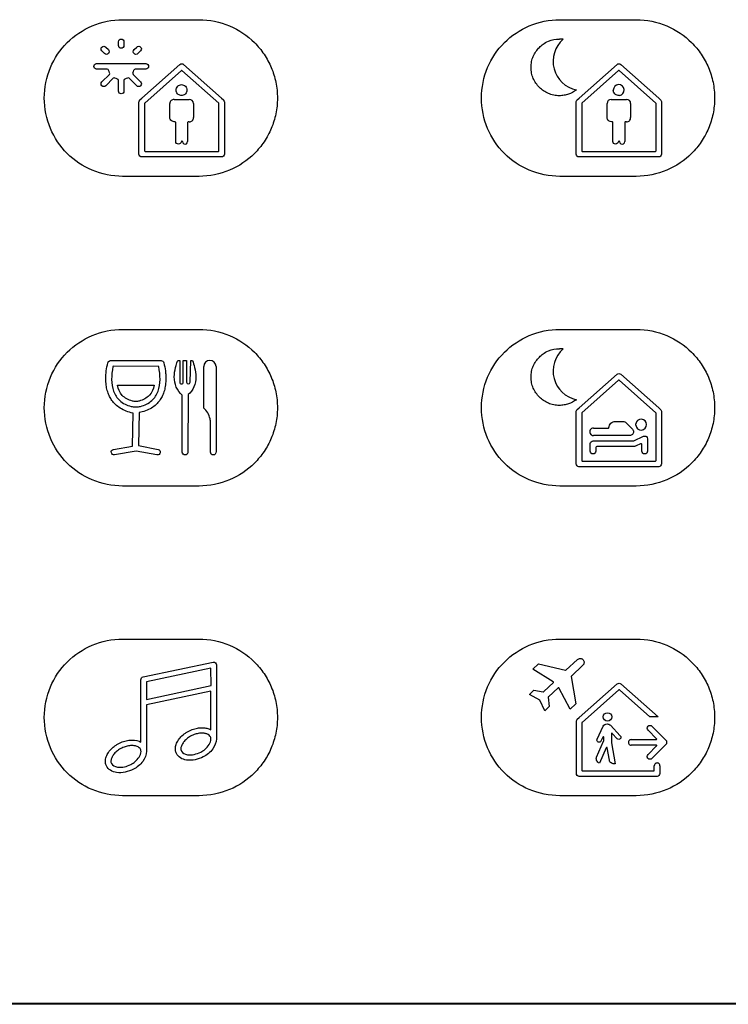
# Model space of a CAD drawing. Units: millimetres. Extents: x -353 to 284, y -100 to 111.
# Drawn here: x 73 to 112, y -100 to -45 of the extents above; entities that cross this region are included whole.
import ezdxf

# ---------------------------------------------------------------- set-up
doc = ezdxf.new("R2010")
doc.units = ezdxf.units.MM
doc.header["$LTSCALE"] = 23.1
doc.layers.get('0').update_dxf_attribs({"linetype": 'CONTINUOUS'})

msp = doc.modelspace()

# ---------------------------------------------------------------- linework, layer by layer
at = {"color": 7, "linetype": 'CONTINUOUS'}
for p, q in [((78.926, -45.489), (83.128, -45.489)), ((102.939, -45.489), (107.14, -45.489)), ((78.001, -46.992), (78.143, -47.135)), ((78.701, -46.904), (78.701, -46.702)), ((79.001, -46.702), (79.001, -46.904)), ((79.558, -47.135), (79.701, -46.992)), ((77.931, -47.347), (77.788, -47.204)), ((79.913, -47.204), (79.77, -47.347)), ((77.498, -47.904), (80.203, -47.904)), ((79.982, -49.802), (82.072, -47.947)), ((82.272, -47.947), (84.36, -49.802)), ((103.995, -49.802), (106.084, -47.947)), ((106.285, -47.947), (108.373, -49.801)), ((78.079, -48.204), (77.498, -48.204)), ((77.788, -48.904), (78.199, -48.494)), ((79.503, -48.494), (79.913, -48.904)), ((80.203, -48.204), (79.623, -48.204)), ((82.154, -48.278), (80.139, -50.069)), ((84.203, -50.069), (82.188, -48.278)), ((106.167, -48.278), (104.152, -50.068)), ((108.216, -50.068), (106.201, -48.278)), ((78.411, -48.706), (78.001, -49.117)), ((78.701, -49.407), (78.701, -48.826)), ((79.001, -48.826), (79.001, -49.407)), ((79.701, -49.117), (79.29, -48.706)), ((82.2, -49.652), (82.127, -49.652)), ((106.213, -49.652), (106.14, -49.652)), ((79.827, -52.877), (79.827, -50.006)), ((79.88, -49.891), (79.982, -49.802)), ((80.13, -50.088), (80.13, -52.699)), ((81.523, -50.869), (81.523, -50.097)), ((81.752, -49.868), (82.59, -49.868)), ((82.819, -50.097), (82.819, -50.869)), ((84.212, -52.699), (84.212, -50.088)), ((84.36, -49.802), (84.462, -49.891)), ((84.514, -50.006), (84.515, -52.877)), ((103.839, -52.877), (103.839, -50.006)), ((103.893, -49.891), (103.995, -49.802)), ((104.143, -50.088), (104.143, -52.699)), ((105.536, -50.869), (105.536, -50.097)), ((105.765, -49.868), (106.603, -49.868)), ((106.832, -50.097), (106.832, -50.869)), ((108.225, -52.699), (108.225, -50.088)), ((108.373, -49.801), (108.475, -49.891)), ((108.527, -50.006), (108.528, -52.877)), ((81.842, -52.177), (81.842, -51.129)), ((82.5, -51.129), (82.5, -52.177)), ((82.585, -51.103), (82.526, -51.103)), ((105.855, -52.177), (105.855, -51.129)), ((106.512, -51.129), (106.512, -52.177)), ((106.598, -51.103), (106.539, -51.103)), ((80.157, -52.725), (84.186, -52.725)), ((104.169, -52.725), (108.198, -52.725)), ((84.363, -53.029), (79.978, -53.029)), ((108.376, -53.029), (103.991, -53.029)), ((83.128, -54.092), (78.926, -54.092)), ((107.14, -54.092), (102.939, -54.092)), ((78.926, -62.496), (83.128, -62.496)), ((102.939, -62.496), (107.14, -62.496)), ((78.269, -64.208), (81.037, -64.208)), ((81.954, -64.203), (82.064, -64.203)), ((82.064, -64.203), (82.064, -65.393)), ((82.262, -64.203), (82.436, -64.203)), ((82.262, -65.393), (82.262, -64.203)), ((82.436, -64.203), (82.436, -65.393)), ((82.634, -65.393), (82.665, -64.203)), ((82.665, -64.203), (82.765, -64.203)), ((78.429, -64.516), (78.398, -64.541)), ((80.908, -64.541), (78.429, -64.516)), ((83.382, -66.815), (83.384, -64.542)), ((84.061, -64.542), (84.061, -69.201)), ((103.995, -66.808), (106.084, -64.954)), ((106.167, -65.286), (104.152, -67.075)), ((108.216, -67.075), (106.201, -65.286)), ((106.285, -64.954), (108.373, -66.808)), ((78.649, -65.567), (80.655, -65.567)), ((82.207, -69.238), (82.206, -66.102)), ((82.524, -66.081), (82.511, -69.201)), ((103.839, -69.884), (103.839, -67.012)), ((103.893, -66.898), (103.995, -66.808)), ((108.373, -66.808), (108.475, -66.898)), ((108.527, -67.012), (108.528, -69.884)), ((79.472, -68.909), (79.498, -67.095)), ((79.83, -67.065), (79.806, -68.879)), ((104.143, -67.095), (104.143, -69.706)), ((105.992, -67.549), (106.42, -67.549)), ((108.225, -69.706), (108.225, -67.095)), ((83.754, -69.238), (83.754, -67.641)), ((104.788, -67.915), (105.612, -67.915)), ((106.577, -67.623), (106.927, -67.976)), ((107.109, -67.762), (107.109, -67.689)), ((104.764, -68.617), (106.983, -68.617)), ((106.782, -68.323), (104.788, -68.323)), ((106.983, -68.617), (106.999, -68.614)), ((106.999, -68.614), (107.538, -68.368)), ((107.758, -68.515), (107.758, -69.18)), ((78.429, -69.086), (79.472, -68.909)), ((79.663, -69.193), (78.489, -69.388)), ((80.815, -69.388), (79.663, -69.193)), ((79.806, -68.879), (80.876, -69.086)), ((104.61, -69.18), (104.61, -68.772)), ((104.918, -68.977), (104.918, -69.18)), ((106.989, -68.926), (104.969, -68.926)), ((107.377, -68.783), (107.128, -68.896)), ((107.449, -69.18), (107.449, -68.829)), ((104.169, -69.732), (108.198, -69.732)), ((108.376, -70.036), (103.991, -70.036)), ((83.128, -71.099), (78.926, -71.099)), ((107.14, -71.099), (102.939, -71.099)), ((78.926, -79.503), (83.128, -79.503)), ((102.939, -79.503), (107.14, -79.503)), ((80.056, -81.584), (83.896, -80.766)), ((83.781, -81.098), (80.23, -81.853)), ((83.783, -82.06), (83.781, -81.098)), ((84.08, -80.918), (84.08, -84.975)), ((101.461, -81.15), (101.776, -80.857)), ((101.776, -80.857), (103.256, -81.218)), ((103.28, -81.211), (103.916, -80.626)), ((104.205, -80.942), (103.575, -81.534)), ((102.582, -81.853), (101.461, -81.15)), ((103.567, -81.557), (103.823, -83.06)), ((79.93, -85.167), (79.93, -81.736)), ((80.23, -81.853), (80.23, -82.817)), ((80.23, -82.817), (83.783, -82.06)), ((102.057, -82.391), (102.586, -81.894)), ((102.846, -82.179), (102.313, -82.671)), ((103.509, -83.353), (102.886, -82.186)), ((104.004, -83.816), (106.093, -81.961)), ((106.293, -81.961), (108.341, -83.78)), ((83.772, -82.372), (80.238, -83.122)), ((83.772, -84.486), (83.772, -82.372)), ((101.268, -82.549), (101.514, -82.315)), ((101.835, -82.855), (101.268, -82.549)), ((101.514, -82.315), (102.035, -82.398)), ((102.304, -82.693), (102.357, -83.213)), ((106.175, -82.293), (104.161, -84.083)), ((107.879, -83.78), (106.21, -82.293)), ((80.238, -83.122), (80.238, -85.666)), ((102.112, -83.448), (101.846, -82.867)), ((102.357, -83.213), (102.112, -83.448)), ((103.823, -83.06), (103.509, -83.353)), ((108.341, -83.78), (107.879, -83.78)), ((103.848, -86.891), (103.85, -84.02)), ((103.902, -83.905), (104.004, -83.816)), ((104.152, -84.102), (104.152, -86.713)), ((104.991, -85.006), (105.328, -84.285)), ((105.72, -84.24), (106.263, -84.822)), ((108.002, -84.288), (108.771, -85.059)), ((105.301, -84.887), (105.198, -85.103)), ((105.777, -84.702), (105.776, -85.209)), ((106.095, -84.978), (105.822, -84.684)), ((108.258, -84.98), (107.785, -84.504)), ((104.964, -85.983), (105.348, -85.118)), ((105.348, -85.118), (105.351, -85.108)), ((105.351, -85.108), (105.351, -84.898)), ((105.776, -85.209), (105.977, -86.35)), ((106.859, -85.023), (108.241, -85.023)), ((108.241, -85.329), (106.873, -85.328)), ((107.785, -85.844), (108.258, -85.372)), ((108.771, -85.292), (108.002, -86.06)), ((108.771, -85.059), (108.777, -85.068)), ((108.777, -85.284), (108.771, -85.292)), ((105.494, -85.472), (105.113, -86.325)), ((105.661, -86.15), (105.543, -85.478)), ((108.131, -86.713), (108.131, -86.457)), ((108.435, -86.457), (108.435, -86.891)), ((108.283, -87.043), (104, -87.043)), ((104.178, -86.739), (108.105, -86.739)), ((83.128, -88.106), (78.926, -88.106)), ((107.14, -88.106), (102.939, -88.106)), ((13.486, -99.5), (283.486, -99.5)), ((283.616, -99.561), (13.504, -99.561))]:
    msp.add_line(p, q, dxfattribs=at)
msp.add_circle((105.56, -83.782), 0.232, dxfattribs=at)
for centre, radius, start, end in [((104.177, -47.775), 1.608, 131.1839, 258.3786), ((102.917, -48.107), 1.555, 82.5589, 90.008), ((78.84, -48.05), 0.737, 331.6487, 343.2744), ((106.177, -49.355), 0.299, 277.0328, 180.0298), ((81.752, -50.096), 0.228, 89.9629, 180.0371), ((82.59, -50.097), 0.229, 0.0182, 89.9818), ((105.765, -50.097), 0.229, 90.0182, 179.9818), ((106.603, -50.097), 0.229, 0.0182, 89.9818), ((82.585, -50.869), 0.234, 269.9281, 359.9875), ((106.598, -50.869), 0.234, 269.9945, 0.0055), ((82.354, -52.177), 0.146, 179.978, 0.022), ((106.366, -52.177), 0.146, 179.93, 0.07), ((104.177, -64.782), 1.608, 131.1839, 258.3786), ((102.917, -65.114), 1.555, 82.5589, 90.008), ((83.723, -64.542), 0.338, 0.0009, 179.9991), ((82.535, -65.393), 0.0993, 180.0031, 359.9969), ((107.406, -67.725), 0.299, 187.0949, 172.88), ((104.788, -68.119), 0.204, 89.9904, 270.0096), ((106.859, -85.176), 0.153, 89.9833, 270.0167), ((108.669, -85.176), 0.153, 315.0331, 44.9669), ((108.283, -86.457), 0.152, 359.9766, 180.0234)]:
    msp.add_arc(centre, radius, start, end, dxfattribs=at)
for points, knots in [([(74.625, -49.79), (74.625, -49.221), (74.851, -48.088), (75.809, -46.674), (77.224, -45.715), (78.357, -45.489), (78.926, -45.489)], [0, 0, 0, 0, 0.25439, 0.499975, 0.745575, 1, 1, 1, 1]), ([(83.128, -45.489), (83.697, -45.489), (84.829, -45.715), (86.013, -46.518), (86.718, -47.372), (87.119, -48.11), (87.329, -48.786), (87.415, -49.353), (87.437, -49.79), (87.415, -50.228), (87.329, -50.795), (87.119, -51.472), (86.718, -52.209), (86.013, -53.064), (84.83, -53.867), (83.697, -54.092), (83.128, -54.092)], [0, 0, 0, 0, 0.126879, 0.249356, 0.310652, 0.372397, 0.435186, 0.467274, 0.49998, 0.532691, 0.564784, 0.627583, 0.689334, 0.750637, 0.873121, 1, 1, 1, 1]), ([(98.637, -49.79), (98.637, -49.221), (98.863, -48.088), (99.822, -46.674), (101.237, -45.715), (102.37, -45.489), (102.939, -45.489)], [0, 0, 0, 0, 0.25439, 0.499975, 0.745575, 1, 1, 1, 1]), ([(107.14, -45.489), (107.71, -45.489), (108.842, -45.715), (110.026, -46.518), (110.731, -47.372), (111.132, -48.11), (111.341, -48.786), (111.428, -49.353), (111.45, -49.79), (111.428, -50.228), (111.341, -50.795), (111.132, -51.472), (110.731, -52.209), (110.026, -53.064), (108.842, -53.867), (107.71, -54.092), (107.14, -54.092)], [0, 0, 0, 0, 0.126879, 0.249356, 0.310652, 0.372397, 0.435186, 0.467274, 0.49998, 0.532691, 0.564784, 0.627583, 0.689334, 0.750637, 0.873121, 1, 1, 1, 1]), ([(77.788, -47.204), (77.76, -47.176), (77.721, -47.094), (77.78, -46.984), (77.891, -46.924), (77.972, -46.964), (78.001, -46.992)], [0, 0, 0, 0, 0.260449, 0.499663, 0.739211, 1, 1, 1, 1]), ([(78.701, -46.702), (78.701, -46.662), (78.73, -46.576), (78.851, -46.54), (78.971, -46.576), (79.001, -46.662), (79.001, -46.702)], [0, 0, 0, 0, 0.260567, 0.499678, 0.739398, 1, 1, 1, 1]), ([(79.001, -46.904), (79.001, -46.945), (78.971, -47.03), (78.851, -47.066), (78.73, -47.03), (78.701, -46.945), (78.701, -46.904)], [0, 0, 0, 0, 0.260602, 0.500322, 0.739433, 1, 1, 1, 1]), ([(79.701, -46.992), (79.73, -46.963), (79.811, -46.924), (79.921, -46.984), (79.981, -47.094), (79.942, -47.176), (79.913, -47.204)], [0, 0, 0, 0, 0.260595, 0.499438, 0.739356, 1, 1, 1, 1]), ([(103.853, -49.35), (103.723, -49.449), (103.499, -49.568), (103.174, -49.65), (102.898, -49.672), (102.604, -49.643), (102.214, -49.522), (101.789, -49.236), (101.503, -48.81), (101.382, -48.421), (101.351, -48.108), (101.382, -47.795), (101.503, -47.405), (101.726, -47.074), (101.948, -46.887), (102.02, -46.836)], [0, 0, 0, 0, 0.099857, 0.151093, 0.203752, 0.267831, 0.329998, 0.451233, 0.572461, 0.634617, 0.698675, 0.762733, 0.824889, 0.946118, 1, 1, 1, 1]), ([(102.02, -46.836), (102.111, -46.772), (102.391, -46.616), (102.711, -46.552), (102.917, -46.552)], [0, 0, 0, 0, 0.349043, 1, 1, 1, 1]), ([(78.143, -47.135), (78.172, -47.163), (78.212, -47.245), (78.152, -47.355), (78.041, -47.415), (77.96, -47.376), (77.931, -47.347)], [0, 0, 0, 0, 0.261569, 0.500905, 0.739584, 1, 1, 1, 1]), ([(79.77, -47.347), (79.742, -47.376), (79.66, -47.415), (79.55, -47.356), (79.49, -47.245), (79.529, -47.163), (79.558, -47.135)], [0, 0, 0, 0, 0.260505, 0.499772, 0.738754, 1, 1, 1, 1]), ([(77.498, -48.204), (77.458, -48.204), (77.373, -48.175), (77.337, -48.054), (77.373, -47.934), (77.458, -47.904), (77.498, -47.904)], [0, 0, 0, 0, 0.260609, 0.499757, 0.739254, 1, 1, 1, 1]), ([(80.203, -47.904), (80.244, -47.904), (80.329, -47.934), (80.365, -48.054), (80.329, -48.175), (80.244, -48.204), (80.203, -48.204)], [0, 0, 0, 0, 0.260846, 0.500243, 0.739291, 1, 1, 1, 1]), ([(78.001, -49.117), (77.972, -49.145), (77.891, -49.185), (77.78, -49.125), (77.721, -49.014), (77.76, -48.933), (77.788, -48.904)], [0, 0, 0, 0, 0.260613, 0.499998, 0.739133, 1, 1, 1, 1]), ([(79.913, -48.904), (79.942, -48.933), (79.981, -49.014), (79.921, -49.125), (79.811, -49.184), (79.73, -49.145), (79.701, -49.117)], [0, 0, 0, 0, 0.261152, 0.500566, 0.739407, 1, 1, 1, 1]), ([(81.865, -49.355), (81.865, -49.279), (81.915, -49.159), (82.046, -49.073), (82.164, -49.049), (82.282, -49.072), (82.38, -49.139), (82.447, -49.237), (82.464, -49.32), (82.463, -49.364), (82.462, -49.369)], [0, 0, 0, 0, 0.242551, 0.364232, 0.490444, 0.616448, 0.738038, 0.85956, 0.985359, 1, 1, 1, 1]), ([(79.001, -49.407), (79.001, -49.447), (78.971, -49.532), (78.851, -49.569), (78.73, -49.532), (78.701, -49.447), (78.701, -49.407)], [0, 0, 0, 0, 0.260743, 0.500401, 0.739188, 1, 1, 1, 1]), ([(82.127, -49.652), (82.057, -49.644), (81.919, -49.573), (81.865, -49.426), (81.865, -49.355)], [0, 0, 0, 0, 0.497164, 1, 1, 1, 1]), ([(82.462, -49.369), (82.461, -49.401), (82.447, -49.469), (82.374, -49.589), (82.27, -49.644), (82.2, -49.652)], [0, 0, 0, 0, 0.233385, 0.490582, 1, 1, 1, 1]), ([(106.14, -49.652), (106.07, -49.644), (105.932, -49.572), (105.878, -49.426), (105.878, -49.356)], [0, 0, 0, 0, 0.497386, 1, 1, 1, 1]), ([(78.926, -54.092), (78.357, -54.092), (77.224, -53.866), (75.809, -52.908), (74.851, -51.493), (74.625, -50.36), (74.625, -49.79)], [0, 0, 0, 0, 0.254407, 0.5, 0.745593, 1, 1, 1, 1]), ([(79.827, -50.006), (79.827, -49.985), (79.852, -49.948), (79.864, -49.905), (79.88, -49.891)], [0, 0, 0, 0, 0.497476, 1, 1, 1, 1]), ([(84.462, -49.891), (84.478, -49.905), (84.49, -49.948), (84.514, -49.985), (84.514, -50.006)], [0, 0, 0, 0, 0.499736, 1, 1, 1, 1]), ([(102.939, -54.092), (102.37, -54.092), (101.237, -53.866), (99.822, -52.908), (98.863, -51.493), (98.637, -50.36), (98.637, -49.79)], [0, 0, 0, 0, 0.254407, 0.5, 0.745593, 1, 1, 1, 1]), ([(103.839, -50.006), (103.839, -49.984), (103.865, -49.947), (103.877, -49.905), (103.893, -49.891)], [0, 0, 0, 0, 0.497957, 1, 1, 1, 1]), ([(108.475, -49.891), (108.491, -49.905), (108.503, -49.947), (108.527, -49.984), (108.527, -50.006)], [0, 0, 0, 0, 0.49969, 1, 1, 1, 1]), ([(81.816, -51.103), (81.74, -51.103), (81.59, -51.072), (81.523, -50.929), (81.523, -50.869)], [0, 0, 0, 0, 0.560046, 1, 1, 1, 1]), ([(105.829, -51.103), (105.753, -51.103), (105.602, -51.072), (105.536, -50.929), (105.536, -50.869)], [0, 0, 0, 0, 0.56025, 1, 1, 1, 1]), ([(82.157, -52.171), (82.147, -52.212), (82.107, -52.288), (81.99, -52.339), (81.874, -52.292), (81.842, -52.214), (81.842, -52.177)], [0, 0, 0, 0, 0.268951, 0.517412, 0.758989, 1, 1, 1, 1]), ([(82.208, -52.177), (82.208, -52.165), (82.187, -52.134), (82.159, -52.159), (82.157, -52.171)], [0, 0, 0, 0, 0.498793, 1, 1, 1, 1]), ([(106.169, -52.171), (106.16, -52.212), (106.12, -52.287), (106.003, -52.339), (105.886, -52.292), (105.855, -52.214), (105.855, -52.177)], [0, 0, 0, 0, 0.268527, 0.517485, 0.758743, 1, 1, 1, 1]), ([(106.22, -52.177), (106.22, -52.165), (106.199, -52.134), (106.172, -52.159), (106.169, -52.171)], [0, 0, 0, 0, 0.498718, 1, 1, 1, 1]), ([(74.625, -66.798), (74.625, -66.228), (74.851, -65.096), (75.809, -63.681), (77.224, -62.722), (78.357, -62.496), (78.926, -62.496)], [0, 0, 0, 0, 0.254389, 0.499981, 0.745582, 1, 1, 1, 1]), ([(83.128, -62.496), (83.697, -62.496), (84.83, -62.722), (86.013, -63.525), (86.718, -64.379), (87.119, -65.117), (87.329, -65.793), (87.415, -66.36), (87.437, -66.798), (87.415, -67.236), (87.329, -67.802), (87.119, -68.479), (86.718, -69.216), (86.013, -70.071), (84.829, -70.874), (83.697, -71.099), (83.128, -71.099)], [0, 0, 0, 0, 0.126879, 0.249362, 0.310662, 0.372409, 0.435202, 0.467291, 0.499997, 0.532708, 0.5648, 0.627595, 0.689344, 0.750642, 0.873121, 1, 1, 1, 1]), ([(98.637, -66.798), (98.637, -66.228), (98.863, -65.096), (99.822, -63.681), (101.237, -62.722), (102.37, -62.496), (102.939, -62.496)], [0, 0, 0, 0, 0.254389, 0.499981, 0.745582, 1, 1, 1, 1]), ([(107.14, -62.496), (107.71, -62.496), (108.842, -62.722), (110.026, -63.525), (110.731, -64.379), (111.132, -65.117), (111.341, -65.793), (111.428, -66.36), (111.45, -66.798), (111.428, -67.236), (111.341, -67.802), (111.132, -68.479), (110.731, -69.216), (110.026, -70.071), (108.842, -70.874), (107.71, -71.099), (107.14, -71.099)], [0, 0, 0, 0, 0.126879, 0.249362, 0.310662, 0.372409, 0.435202, 0.467291, 0.499997, 0.532708, 0.5648, 0.627595, 0.689344, 0.750642, 0.873121, 1, 1, 1, 1]), ([(102.02, -63.843), (102.111, -63.779), (102.391, -63.623), (102.711, -63.559), (102.917, -63.559)], [0, 0, 0, 0, 0.349043, 1, 1, 1, 1]), ([(79.498, -67.095), (79.249, -67.041), (78.9, -66.917), (78.531, -66.634), (78.344, -66.412), (78.2, -66.178), (78.097, -65.922), (78.04, -65.68), (78.013, -65.467), (78.003, -65.265), (78.002, -65.032), (78.031, -64.709), (78.076, -64.476), (78.117, -64.331)], [0, 0, 0, 0, 0.216674, 0.307513, 0.392534, 0.463294, 0.540659, 0.626677, 0.673689, 0.723762, 0.798958, 0.871159, 1, 1, 1, 1]), ([(78.117, -64.331), (78.122, -64.313), (78.153, -64.252), (78.22, -64.208), (78.269, -64.208)], [0, 0, 0, 0, 0.277329, 1, 1, 1, 1]), ([(81.187, -64.328), (81.228, -64.472), (81.272, -64.702), (81.301, -65.021), (81.301, -65.252), (81.291, -65.455), (81.265, -65.672), (81.208, -65.917), (81.104, -66.177), (80.959, -66.412), (80.771, -66.634), (80.412, -66.909), (80.07, -67.023), (79.83, -67.065)], [0, 0, 0, 0, 0.128504, 0.200462, 0.27539, 0.326754, 0.374937, 0.462996, 0.542097, 0.614382, 0.69999, 0.790371, 1, 1, 1, 1]), ([(81.837, -64.583), (81.846, -64.547), (81.881, -64.419), (81.924, -64.294), (81.954, -64.203)], [0, 0, 0, 0, 0.277681, 1, 1, 1, 1]), ([(82.765, -64.203), (82.807, -64.329), (82.905, -64.619), (82.982, -65.117), (82.887, -65.658), (82.67, -65.982), (82.524, -66.081)], [0, 0, 0, 0, 0.196955, 0.45597, 0.738266, 1, 1, 1, 1]), ([(103.853, -66.357), (103.723, -66.456), (103.499, -66.575), (103.174, -66.656), (102.898, -66.679), (102.604, -66.65), (102.214, -66.529), (101.789, -66.242), (101.503, -65.817), (101.382, -65.427), (101.351, -65.115), (101.382, -64.802), (101.503, -64.412), (101.726, -64.081), (101.948, -63.894), (102.02, -63.843)], [0, 0, 0, 0, 0.099857, 0.151093, 0.203752, 0.267831, 0.329998, 0.451233, 0.572461, 0.634617, 0.698675, 0.762733, 0.824889, 0.946118, 1, 1, 1, 1]), ([(78.398, -64.541), (78.35, -64.773), (78.294, -65.228), (78.38, -65.896), (78.745, -66.475), (79.165, -66.667), (79.391, -66.723)], [0, 0, 0, 0, 0.266026, 0.509966, 0.739641, 1, 1, 1, 1]), ([(79.912, -66.723), (80.137, -66.667), (80.558, -66.475), (80.925, -65.896), (81.012, -65.229), (80.956, -64.773), (80.908, -64.541)], [0, 0, 0, 0, 0.260409, 0.490198, 0.734076, 1, 1, 1, 1]), ([(82.206, -66.102), (82.058, -65.995), (81.835, -65.667), (81.736, -65.117), (81.794, -64.752), (81.837, -64.583)], [0, 0, 0, 0, 0.333921, 0.682111, 1, 1, 1, 1]), ([(82.064, -65.393), (82.064, -65.419), (82.085, -65.471), (82.163, -65.503), (82.241, -65.471), (82.262, -65.419), (82.262, -65.393)], [0, 0, 0, 0, 0.249978, 0.4994, 0.750131, 1, 1, 1, 1]), ([(79.463, -66.432), (79.256, -66.381), (78.856, -66.178), (78.686, -65.766), (78.649, -65.567)], [0, 0, 0, 0, 0.511885, 1, 1, 1, 1]), ([(80.655, -65.567), (80.618, -65.766), (80.447, -66.178), (80.046, -66.38), (79.839, -66.432)], [0, 0, 0, 0, 0.487929, 1, 1, 1, 1]), ([(79.839, -66.432), (79.778, -66.447), (79.651, -66.471), (79.525, -66.447), (79.463, -66.432)], [0, 0, 0, 0, 0.499103, 1, 1, 1, 1]), ([(78.926, -71.099), (78.357, -71.099), (77.224, -70.873), (75.809, -69.915), (74.851, -68.5), (74.625, -67.367), (74.625, -66.798)], [0, 0, 0, 0, 0.254414, 0.500006, 0.745593, 1, 1, 1, 1]), ([(79.391, -66.723), (79.43, -66.732), (79.516, -66.751), (79.652, -66.763), (79.788, -66.751), (79.873, -66.732), (79.912, -66.723)], [0, 0, 0, 0, 0.225629, 0.501966, 0.775142, 1, 1, 1, 1]), ([(83.754, -67.641), (83.754, -67.56), (83.72, -67.254), (83.551, -66.967), (83.382, -66.815)], [0, 0, 0, 0, 0.261276, 1, 1, 1, 1]), ([(102.939, -71.099), (102.37, -71.099), (101.237, -70.873), (99.822, -69.915), (98.863, -68.5), (98.637, -67.367), (98.637, -66.798)], [0, 0, 0, 0, 0.254414, 0.500006, 0.745593, 1, 1, 1, 1]), ([(103.839, -67.012), (103.839, -66.991), (103.865, -66.954), (103.877, -66.912), (103.893, -66.898)], [0, 0, 0, 0, 0.496983, 1, 1, 1, 1]), ([(108.475, -66.898), (108.491, -66.912), (108.503, -66.955), (108.527, -66.991), (108.527, -67.012)], [0, 0, 0, 0, 0.500668, 1, 1, 1, 1]), ([(105.638, -67.891), (105.644, -67.802), (105.723, -67.625), (105.905, -67.549), (105.992, -67.549)], [0, 0, 0, 0, 0.504138, 1, 1, 1, 1]), ([(106.927, -67.976), (106.946, -67.994), (106.976, -68.039), (106.992, -68.12), (106.975, -68.2), (106.916, -68.289), (106.834, -68.323), (106.782, -68.323)], [0, 0, 0, 0, 0.163891, 0.333728, 0.504787, 0.670027, 1, 1, 1, 1]), ([(107.538, -68.368), (107.585, -68.347), (107.71, -68.353), (107.758, -68.465), (107.758, -68.515)], [0, 0, 0, 0, 0.51047, 1, 1, 1, 1]), ([(78.489, -69.388), (78.448, -69.397), (78.358, -69.381), (78.296, -69.27), (78.31, -69.143), (78.388, -69.094), (78.429, -69.086)], [0, 0, 0, 0, 0.262478, 0.499536, 0.736141, 1, 1, 1, 1]), ([(80.876, -69.086), (80.917, -69.095), (80.995, -69.142), (81.004, -69.23), (80.996, -69.267)], [0, 0, 0, 0, 0.523589, 1, 1, 1, 1]), ([(82.511, -69.201), (82.512, -69.251), (82.492, -69.35), (82.36, -69.409), (82.24, -69.359), (82.207, -69.277), (82.207, -69.238)], [0, 0, 0, 0, 0.296316, 0.529826, 0.765006, 1, 1, 1, 1]), ([(84.061, -69.201), (84.061, -69.251), (84.039, -69.349), (83.907, -69.409), (83.787, -69.359), (83.754, -69.277), (83.754, -69.238)], [0, 0, 0, 0, 0.298082, 0.53163, 0.765815, 1, 1, 1, 1]), ([(104.918, -69.18), (104.918, -69.222), (104.887, -69.309), (104.764, -69.347), (104.641, -69.308), (104.61, -69.222), (104.61, -69.18)], [0, 0, 0, 0, 0.261722, 0.500627, 0.738346, 1, 1, 1, 1]), ([(107.128, -68.896), (107.12, -68.899), (107.076, -68.917), (107.028, -68.926), (106.989, -68.926)], [0, 0, 0, 0, 0.178506, 1, 1, 1, 1]), ([(107.449, -68.829), (107.449, -68.813), (107.433, -68.775), (107.392, -68.776), (107.377, -68.783)], [0, 0, 0, 0, 0.499606, 1, 1, 1, 1]), ([(107.758, -69.18), (107.758, -69.222), (107.727, -69.309), (107.604, -69.347), (107.481, -69.309), (107.449, -69.222), (107.449, -69.18)], [0, 0, 0, 0, 0.261688, 0.5, 0.738312, 1, 1, 1, 1]), ([(80.996, -69.267), (80.989, -69.305), (80.947, -69.383), (80.856, -69.397), (80.815, -69.388)], [0, 0, 0, 0, 0.476737, 1, 1, 1, 1]), ([(74.625, -83.805), (74.625, -83.235), (74.851, -82.102), (75.809, -80.688), (77.224, -79.729), (78.357, -79.503), (78.926, -79.503)], [0, 0, 0, 0, 0.254389, 0.499981, 0.745582, 1, 1, 1, 1]), ([(83.128, -79.503), (83.697, -79.503), (84.83, -79.728), (86.013, -80.532), (86.718, -81.386), (87.119, -82.124), (87.329, -82.8), (87.415, -83.367), (87.437, -83.805), (87.415, -84.242), (87.329, -84.809), (87.119, -85.486), (86.718, -86.223), (86.013, -87.078), (84.83, -87.881), (83.697, -88.106), (83.128, -88.106)], [0, 0, 0, 0, 0.126877, 0.249358, 0.310657, 0.372403, 0.435195, 0.467283, 0.499989, 0.532699, 0.564791, 0.627589, 0.689339, 0.750641, 0.873123, 1, 1, 1, 1]), ([(98.637, -83.805), (98.637, -83.235), (98.863, -82.102), (99.822, -80.688), (101.237, -79.729), (102.37, -79.503), (102.939, -79.503)], [0, 0, 0, 0, 0.254389, 0.499981, 0.745582, 1, 1, 1, 1]), ([(107.14, -79.503), (107.71, -79.503), (108.842, -79.728), (110.026, -80.532), (110.731, -81.386), (111.132, -82.124), (111.341, -82.8), (111.428, -83.367), (111.45, -83.805), (111.428, -84.242), (111.341, -84.809), (111.132, -85.486), (110.731, -86.223), (110.026, -87.078), (108.842, -87.881), (107.71, -88.106), (107.14, -88.106)], [0, 0, 0, 0, 0.126877, 0.249358, 0.310657, 0.372403, 0.435195, 0.467283, 0.499989, 0.532699, 0.564791, 0.627589, 0.689339, 0.750641, 0.873123, 1, 1, 1, 1]), ([(103.916, -80.626), (103.957, -80.59), (104.041, -80.553), (104.137, -80.577), (104.185, -80.606), (104.23, -80.645), (104.267, -80.709), (104.285, -80.821), (104.244, -80.904), (104.205, -80.942)], [0, 0, 0, 0, 0.246018, 0.3673, 0.430681, 0.499133, 0.630255, 0.754208, 1, 1, 1, 1]), ([(83.896, -80.766), (83.944, -80.765), (84.039, -80.787), (84.08, -80.878), (84.08, -80.918)], [0, 0, 0, 0, 0.54355, 1, 1, 1, 1]), ([(78.926, -88.106), (78.357, -88.106), (77.224, -87.88), (75.809, -86.922), (74.851, -85.507), (74.625, -84.374), (74.625, -83.805)], [0, 0, 0, 0, 0.254407, 0.5, 0.745593, 1, 1, 1, 1]), ([(102.939, -88.106), (102.37, -88.106), (101.237, -87.88), (99.822, -86.922), (98.863, -85.507), (98.637, -84.374), (98.637, -83.805)], [0, 0, 0, 0, 0.254407, 0.5, 0.745593, 1, 1, 1, 1]), ([(103.85, -84.02), (103.85, -83.999), (103.874, -83.962), (103.886, -83.919), (103.902, -83.905)], [0, 0, 0, 0, 0.50016, 1, 1, 1, 1]), ([(105.328, -84.285), (105.365, -84.213), (105.525, -84.129), (105.675, -84.193), (105.72, -84.24)], [0, 0, 0, 0, 0.55189, 1, 1, 1, 1]), ([(107.785, -84.504), (107.758, -84.477), (107.723, -84.396), (107.758, -84.316), (107.785, -84.288)], [0, 0, 0, 0, 0.49949, 1, 1, 1, 1]), ([(83.358, -85.976), (83.079, -86.113), (82.625, -86.227), (82.097, -86.062), (81.884, -85.839), (81.82, -85.607), (81.831, -85.388), (81.916, -85.153), (82.078, -84.916), (82.266, -84.74), (82.446, -84.616), (82.545, -84.562), (82.597, -84.536)], [0, 0, 0, 0, 0.291337, 0.404998, 0.505098, 0.564416, 0.626402, 0.706953, 0.795925, 0.893576, 0.9457, 1, 1, 1, 1]), ([(83.781, -84.996), (83.781, -84.974), (83.776, -84.933), (83.751, -84.859), (83.683, -84.776), (83.556, -84.707), (83.388, -84.668), (83.188, -84.666), (83.005, -84.7), (82.849, -84.752), (82.725, -84.806), (82.602, -84.873), (82.457, -84.973), (82.311, -85.109), (82.19, -85.284), (82.133, -85.436), (82.125, -85.526), (82.127, -85.556)], [0, 0, 0, 0, 0.028916, 0.054582, 0.103966, 0.168553, 0.243634, 0.332327, 0.434506, 0.490846, 0.550839, 0.615962, 0.676876, 0.786609, 0.880725, 0.958936, 1, 1, 1, 1]), ([(82.597, -84.536), (82.645, -84.513), (82.742, -84.471), (82.933, -84.408), (83.165, -84.365), (83.431, -84.369), (83.633, -84.417), (83.739, -84.467), (83.772, -84.486)], [0, 0, 0, 0, 0.131534, 0.257762, 0.494466, 0.710818, 0.907387, 1, 1, 1, 1]), ([(105.351, -84.898), (105.351, -84.886), (105.334, -84.855), (105.306, -84.876), (105.301, -84.887)], [0, 0, 0, 0, 0.50137, 1, 1, 1, 1]), ([(105.822, -84.684), (105.814, -84.676), (105.788, -84.664), (105.777, -84.691), (105.777, -84.702)], [0, 0, 0, 0, 0.500289, 1, 1, 1, 1]), ([(106.263, -84.822), (106.283, -84.843), (106.306, -84.905), (106.265, -84.992), (106.175, -85.027), (106.115, -84.999), (106.095, -84.978)], [0, 0, 0, 0, 0.249868, 0.5, 0.749868, 1, 1, 1, 1]), ([(79.516, -86.657), (79.237, -86.794), (78.783, -86.908), (78.255, -86.743), (78.041, -86.52), (77.977, -86.288), (77.988, -86.069), (78.074, -85.834), (78.236, -85.597), (78.423, -85.421), (78.603, -85.297), (78.703, -85.243), (78.755, -85.217)], [0, 0, 0, 0, 0.291417, 0.405051, 0.505133, 0.564442, 0.626411, 0.706951, 0.795926, 0.893584, 0.945707, 1, 1, 1, 1]), ([(79.938, -85.677), (79.938, -85.655), (79.934, -85.614), (79.909, -85.54), (79.84, -85.457), (79.713, -85.388), (79.545, -85.35), (79.345, -85.348), (79.162, -85.382), (79.007, -85.433), (78.882, -85.487), (78.76, -85.554), (78.614, -85.654), (78.468, -85.79), (78.348, -85.965), (78.292, -86.111), (78.283, -86.194), (78.283, -86.219)], [0, 0, 0, 0, 0.029146, 0.054998, 0.104754, 0.169923, 0.245666, 0.335082, 0.438063, 0.494841, 0.555302, 0.62098, 0.682404, 0.793054, 0.887981, 0.96688, 1, 1, 1, 1]), ([(78.755, -85.217), (78.803, -85.194), (78.899, -85.152), (79.09, -85.089), (79.399, -85.032), (79.712, -85.061), (79.897, -85.148), (79.93, -85.167)], [0, 0, 0, 0, 0.131828, 0.258334, 0.495564, 0.906799, 1, 1, 1, 1]), ([(83.219, -85.71), (83.303, -85.666), (83.561, -85.5), (83.763, -85.21), (83.781, -84.996)], [0, 0, 0, 0, 0.306274, 1, 1, 1, 1]), ([(84.08, -84.975), (84.072, -85.174), (83.906, -85.596), (83.559, -85.871), (83.358, -85.976)], [0, 0, 0, 0, 0.468192, 1, 1, 1, 1]), ([(105.198, -85.103), (105.186, -85.129), (105.138, -85.174), (105.041, -85.169), (104.975, -85.098), (104.979, -85.033), (104.991, -85.006)], [0, 0, 0, 0, 0.249499, 0.499692, 0.750015, 1, 1, 1, 1]), ([(108.241, -85.023), (108.251, -85.023), (108.277, -85.013), (108.265, -84.988), (108.258, -84.98)], [0, 0, 0, 0, 0.500334, 1, 1, 1, 1]), ([(108.258, -85.372), (108.266, -85.365), (108.277, -85.339), (108.251, -85.329), (108.241, -85.329)], [0, 0, 0, 0, 0.500369, 1, 1, 1, 1]), ([(79.376, -86.392), (79.46, -86.348), (79.718, -86.181), (79.921, -85.891), (79.938, -85.677)], [0, 0, 0, 0, 0.306429, 1, 1, 1, 1]), ([(80.238, -85.666), (80.229, -85.863), (80.06, -86.28), (79.716, -86.552), (79.516, -86.657)], [0, 0, 0, 0, 0.465293, 1, 1, 1, 1]), ([(82.127, -85.556), (82.127, -85.563), (82.13, -85.598), (82.14, -85.633), (82.153, -85.66)], [0, 0, 0, 0, 0.172672, 1, 1, 1, 1]), ([(82.153, -85.66), (82.209, -85.774), (82.622, -85.937), (82.994, -85.819), (83.219, -85.71)], [0, 0, 0, 0, 0.338117, 1, 1, 1, 1]), ([(105.543, -85.478), (105.541, -85.467), (105.523, -85.44), (105.498, -85.462), (105.494, -85.472)], [0, 0, 0, 0, 0.501441, 1, 1, 1, 1]), ([(108.002, -86.06), (107.974, -86.088), (107.913, -86.113), (107.834, -86.097), (107.782, -86.063), (107.748, -86.012), (107.732, -85.933), (107.758, -85.872), (107.785, -85.844)], [0, 0, 0, 0, 0.247816, 0.371981, 0.500555, 0.62855, 0.752477, 1, 1, 1, 1]), ([(78.283, -86.219), (78.284, -86.231), (78.286, -86.273), (78.297, -86.314), (78.31, -86.341)], [0, 0, 0, 0, 0.294368, 1, 1, 1, 1]), ([(78.31, -86.341), (78.366, -86.456), (78.779, -86.618), (79.151, -86.501), (79.376, -86.392)], [0, 0, 0, 0, 0.338245, 1, 1, 1, 1]), ([(105.113, -86.325), (105.048, -86.292), (104.935, -86.192), (104.938, -86.039), (104.964, -85.983)], [0, 0, 0, 0, 0.541109, 1, 1, 1, 1]), ([(105.977, -86.35), (105.904, -86.359), (105.755, -86.34), (105.672, -86.211), (105.661, -86.15)], [0, 0, 0, 0, 0.541189, 1, 1, 1, 1])]:
    msp.add_open_spline(points, degree=3, knots=knots, dxfattribs=at)
for points in [[(82.072, -47.947), (82.122, -47.903), (82.222, -47.903), (82.272, -47.947)], [(106.084, -47.947), (106.135, -47.903), (106.234, -47.903), (106.285, -47.947)], [(78.156, -48.262), (78.146, -48.231), (78.111, -48.204), (78.079, -48.204)], [(78.213, -48.399), (78.189, -48.356), (78.17, -48.309), (78.156, -48.262)], [(78.199, -48.494), (78.221, -48.471), (78.228, -48.427), (78.213, -48.399)], [(79.489, -48.399), (79.474, -48.428), (79.48, -48.472), (79.503, -48.494)], [(79.623, -48.204), (79.591, -48.204), (79.555, -48.231), (79.546, -48.262)], [(82.188, -48.278), (82.18, -48.271), (82.163, -48.271), (82.154, -48.278)], [(106.201, -48.278), (106.192, -48.271), (106.175, -48.271), (106.167, -48.278)], [(78.506, -48.692), (78.478, -48.677), (78.434, -48.684), (78.411, -48.706)], [(78.644, -48.75), (78.596, -48.736), (78.55, -48.716), (78.506, -48.692)], [(78.701, -48.826), (78.701, -48.795), (78.674, -48.759), (78.644, -48.75)], [(79.058, -48.75), (79.028, -48.759), (79.001, -48.795), (79.001, -48.826)], [(79.196, -48.692), (79.152, -48.716), (79.106, -48.735), (79.058, -48.75)], [(79.29, -48.706), (79.268, -48.684), (79.224, -48.677), (79.196, -48.692)], [(80.139, -50.069), (80.134, -50.073), (80.13, -50.081), (80.13, -50.088)], [(84.212, -50.088), (84.212, -50.081), (84.209, -50.073), (84.203, -50.069)], [(104.152, -50.068), (104.147, -50.073), (104.143, -50.081), (104.143, -50.088)], [(108.225, -50.088), (108.225, -50.081), (108.221, -50.074), (108.216, -50.068)], [(81.842, -51.129), (81.842, -51.117), (81.829, -51.103), (81.816, -51.103)], [(82.526, -51.103), (82.513, -51.103), (82.5, -51.117), (82.5, -51.129)], [(105.855, -51.129), (105.855, -51.117), (105.841, -51.103), (105.829, -51.103)], [(106.539, -51.103), (106.526, -51.103), (106.512, -51.116), (106.512, -51.129)], [(79.978, -53.029), (79.907, -53.029), (79.827, -52.949), (79.827, -52.877)], [(80.13, -52.699), (80.13, -52.712), (80.144, -52.725), (80.157, -52.725)], [(84.186, -52.725), (84.198, -52.725), (84.212, -52.712), (84.212, -52.699)], [(84.515, -52.877), (84.515, -52.949), (84.435, -53.029), (84.363, -53.029)], [(103.991, -53.029), (103.92, -53.029), (103.839, -52.949), (103.839, -52.877)], [(104.143, -52.699), (104.143, -52.711), (104.157, -52.725), (104.169, -52.725)], [(108.198, -52.725), (108.211, -52.725), (108.225, -52.711), (108.225, -52.699)], [(108.528, -52.877), (108.528, -52.949), (108.448, -53.029), (108.376, -53.029)], [(81.037, -64.208), (81.101, -64.208), (81.173, -64.266), (81.187, -64.328)], [(106.084, -64.954), (106.135, -64.91), (106.234, -64.91), (106.285, -64.954)], [(106.201, -65.286), (106.193, -65.278), (106.175, -65.278), (106.167, -65.286)], [(104.152, -67.075), (104.146, -67.08), (104.143, -67.088), (104.143, -67.095)], [(106.42, -67.549), (106.478, -67.549), (106.54, -67.579), (106.577, -67.623)], [(108.225, -67.095), (108.225, -67.088), (108.221, -67.081), (108.216, -67.075)], [(105.612, -67.915), (105.624, -67.915), (105.637, -67.903), (105.638, -67.891)], [(104.61, -68.772), (104.61, -68.699), (104.691, -68.617), (104.764, -68.617)], [(104.969, -68.926), (104.945, -68.926), (104.918, -68.953), (104.918, -68.977)], [(104.143, -69.706), (104.143, -69.718), (104.157, -69.732), (104.169, -69.732)], [(108.198, -69.732), (108.211, -69.732), (108.225, -69.718), (108.225, -69.706)], [(103.991, -70.036), (103.92, -70.036), (103.839, -69.956), (103.839, -69.884)], [(108.528, -69.884), (108.528, -69.956), (108.448, -70.036), (108.376, -70.036)], [(79.93, -81.736), (79.93, -81.67), (79.991, -81.596), (80.056, -81.584)], [(103.256, -81.218), (103.264, -81.219), (103.274, -81.217), (103.28, -81.211)], [(103.575, -81.534), (103.569, -81.54), (103.566, -81.549), (103.567, -81.557)], [(102.586, -81.894), (102.596, -81.884), (102.593, -81.86), (102.582, -81.853)], [(102.886, -82.186), (102.88, -82.173), (102.856, -82.17), (102.846, -82.179)], [(106.093, -81.961), (106.143, -81.917), (106.243, -81.918), (106.293, -81.961)], [(102.035, -82.398), (102.043, -82.399), (102.052, -82.397), (102.057, -82.391)], [(102.313, -82.671), (102.307, -82.676), (102.304, -82.685), (102.304, -82.693)], [(106.21, -82.293), (106.201, -82.285), (106.184, -82.285), (106.175, -82.293)], [(101.846, -82.867), (101.844, -82.862), (101.84, -82.858), (101.835, -82.855)], [(104.161, -84.083), (104.155, -84.087), (104.152, -84.095), (104.152, -84.102)], [(107.785, -84.288), (107.813, -84.26), (107.893, -84.226), (107.974, -84.26), (108.002, -84.288)], [(106.873, -85.328), (106.868, -85.329), (106.863, -85.329), (106.859, -85.329)], [(104, -87.043), (103.928, -87.043), (103.848, -86.963), (103.848, -86.891)], [(104.152, -86.713), (104.152, -86.725), (104.166, -86.739), (104.178, -86.739)], [(108.105, -86.739), (108.117, -86.739), (108.131, -86.725), (108.131, -86.713)], [(108.435, -86.891), (108.435, -86.963), (108.355, -87.043), (108.283, -87.043)]]:
    msp.add_open_spline(points, degree=3, dxfattribs=at)

doc.saveas('drawing.dxf')
